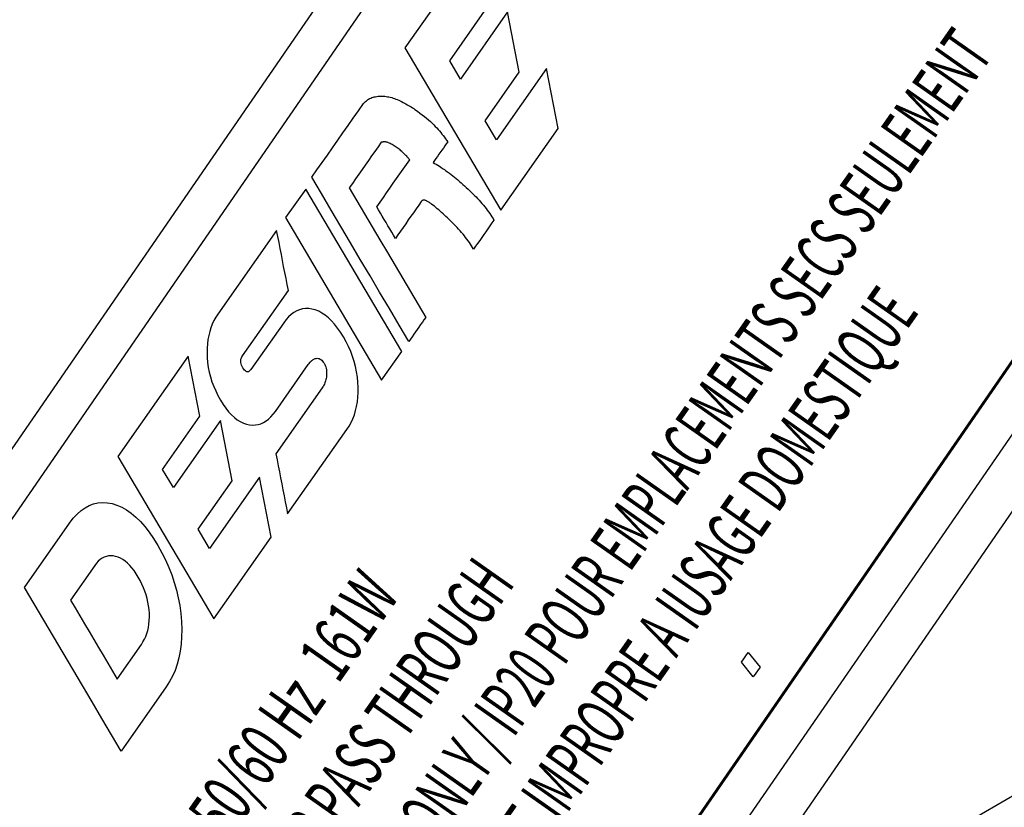
# Model space of a CAD drawing. Extents: x 0.5 to 48, y 0.8 to 34.9.
# Drawn here: x 9.3 to 10.4, y 25.9 to 26.7 of the extents above; entities that cross this region are included whole.
import ezdxf

# ---------------------------------------------------------------- set-up
doc = ezdxf.new("R2010")
doc.units = 0
doc.header["$MEASUREMENT"] = 0
doc.layers.get('0').update_dxf_attribs({"linetype": 'CONTINUOUS'})
doc.layers.add('OBJECT', color=7, linetype='CONTINUOUS')
doc.styles.add('Arial', font='arial.ttf')

msp = doc.modelspace()

# ---------------------------------------------------------------- linework, layer by layer
for p, q in [((8.507, 25.1487), (10.64, 28.2434)), ((10.4466, 27.8863), (8.706, 25.3608)), ((9.1918, 24.4786), (11.3077, 27.5486)), ((9.0949, 24.4227), (11.2279, 27.5174)), ((9.2351, 24.7075), (10.9758, 27.233)), ((9.2378, 24.709), (10.9785, 27.2345)), ((11.4155, 26.4768), (10.0096, 25.6652))]:
    msp.add_line(p, q)
at = {"layer": 'OBJECT'}
for p, q in [((9.7776, 26.8039), (9.7003, 26.6939)), ((9.7495, 26.6796), (9.7904, 26.7379)), ((9.813, 26.7332), (9.7612, 26.6596)), ((9.8258, 26.6672), (9.813, 26.7332)), ((9.7003, 26.6939), (9.8057, 26.5154)), ((9.7612, 26.6596), (9.7495, 26.6796)), ((9.7883, 26.6138), (9.8258, 26.6672)), ((9.856, 26.6712), (9.8008, 26.5927)), ((9.8688, 26.6052), (9.856, 26.6712)), ((9.668, 26.6402), (9.6694, 26.6405)), ((9.6694, 26.6405), (9.6708, 26.6406)), ((9.6708, 26.6406), (9.6723, 26.6407)), ((9.6723, 26.6407), (9.6737, 26.6408)), ((9.6737, 26.6408), (9.6751, 26.6407)), ((9.6751, 26.6407), (9.6766, 26.6407)), ((9.6766, 26.6407), (9.6781, 26.6406)), ((9.6781, 26.6406), (9.6796, 26.6404)), ((9.6796, 26.6404), (9.6811, 26.6402)), ((9.6491, 26.6247), (9.6548, 26.6328)), ((9.6548, 26.6328), (9.6558, 26.6339)), ((9.6558, 26.6339), (9.6569, 26.6349)), ((9.6569, 26.6349), (9.658, 26.6358)), ((9.658, 26.6358), (9.6591, 26.6367)), ((9.6591, 26.6367), (9.6603, 26.6374)), ((9.6603, 26.6374), (9.6615, 26.6381)), ((9.6615, 26.6381), (9.6627, 26.6387)), ((9.6627, 26.6387), (9.664, 26.6392)), ((9.664, 26.6392), (9.6653, 26.6396)), ((9.6653, 26.6396), (9.6666, 26.64)), ((9.6666, 26.64), (9.668, 26.6402)), ((9.6811, 26.6402), (9.6827, 26.6399)), ((9.6827, 26.6399), (9.6842, 26.6396)), ((9.6842, 26.6396), (9.6857, 26.6392)), ((9.6857, 26.6392), (9.6873, 26.6387)), ((9.6873, 26.6387), (9.6888, 26.6382)), ((9.6888, 26.6382), (9.6904, 26.6376)), ((9.6904, 26.6376), (9.6919, 26.637)), ((9.6919, 26.637), (9.6935, 26.6363)), ((9.6935, 26.6363), (9.6951, 26.6356)), ((9.6951, 26.6356), (9.6966, 26.6348)), ((9.6966, 26.6348), (9.6982, 26.6339)), ((9.6982, 26.6339), (9.6997, 26.6331)), ((9.6997, 26.6331), (9.7013, 26.6323)), ((9.7013, 26.6323), (9.7028, 26.6314)), ((9.7028, 26.6314), (9.7042, 26.6306)), ((9.7042, 26.6306), (9.7057, 26.6297)), ((9.7057, 26.6297), (9.7071, 26.6289)), ((9.6434, 26.6166), (9.6491, 26.6247)), ((9.7071, 26.6289), (9.7085, 26.628)), ((9.7085, 26.628), (9.7099, 26.6271)), ((9.7099, 26.6271), (9.7113, 26.6262)), ((9.7113, 26.6262), (9.7141, 26.6242)), ((9.7141, 26.6242), (9.7168, 26.6222)), ((9.7168, 26.6222), (9.7193, 26.6203)), ((9.7193, 26.6203), (9.7217, 26.6184)), ((9.6321, 26.6004), (9.6378, 26.6085)), ((9.6378, 26.6085), (9.6434, 26.6166)), ((9.7217, 26.6184), (9.724, 26.6165)), ((9.724, 26.6165), (9.7262, 26.6146)), ((9.7262, 26.6146), (9.7282, 26.6128)), ((9.7282, 26.6128), (9.7302, 26.611)), ((9.7302, 26.611), (9.7319, 26.6093)), ((9.7319, 26.6093), (9.7336, 26.6076)), ((9.8008, 26.5927), (9.7883, 26.6138)), ((9.6264, 26.5923), (9.6321, 26.6004)), ((9.7336, 26.6076), (9.7352, 26.6059)), ((9.7352, 26.6059), (9.7367, 26.6042)), ((9.7367, 26.6042), (9.7382, 26.6025)), ((9.7382, 26.6025), (9.7396, 26.6008)), ((9.7396, 26.6008), (9.741, 26.5991)), ((9.741, 26.5991), (9.7423, 26.5974)), ((9.7423, 26.5974), (9.7437, 26.5957)), ((9.8057, 26.5154), (9.8688, 26.6052)), ((9.6207, 26.5841), (9.6264, 26.5923)), ((9.6742, 26.5901), (9.6707, 26.5851)), ((9.6746, 26.5902), (9.6742, 26.5901)), ((9.6751, 26.5903), (9.6746, 26.5902)), ((9.6756, 26.5903), (9.6751, 26.5903)), ((9.676, 26.5904), (9.6756, 26.5903)), ((9.6765, 26.5905), (9.676, 26.5904)), ((9.677, 26.5905), (9.6765, 26.5905)), ((9.6775, 26.5905), (9.677, 26.5905)), ((9.678, 26.5905), (9.6775, 26.5905)), ((9.6785, 26.5905), (9.678, 26.5905)), ((9.679, 26.5905), (9.6785, 26.5905)), ((9.6795, 26.5904), (9.679, 26.5905)), ((9.6801, 26.5903), (9.6795, 26.5904)), ((9.6808, 26.5901), (9.6801, 26.5903)), ((9.6815, 26.5899), (9.6808, 26.5901)), ((9.6823, 26.5895), (9.6815, 26.5899)), ((9.6832, 26.5892), (9.6823, 26.5895)), ((9.6841, 26.5887), (9.6832, 26.5892)), ((9.6851, 26.5882), (9.6841, 26.5887)), ((9.6862, 26.5876), (9.6851, 26.5882)), ((9.6873, 26.587), (9.6862, 26.5876)), ((9.6884, 26.5863), (9.6873, 26.587)), ((9.6895, 26.5856), (9.6884, 26.5863)), ((9.7437, 26.5957), (9.7449, 26.594)), ((9.7457, 26.5884), (9.7441, 26.5861)), ((9.7449, 26.594), (9.7461, 26.5924)), ((9.7473, 26.5907), (9.7457, 26.5884)), ((9.7461, 26.5924), (9.7473, 26.5907)), ((9.6093, 26.5679), (9.615, 26.576)), ((9.615, 26.576), (9.6207, 26.5841)), ((9.6672, 26.5801), (9.6637, 26.5751)), ((9.6707, 26.5851), (9.6672, 26.5801)), ((9.6906, 26.5849), (9.6895, 26.5856)), ((9.6917, 26.5841), (9.6906, 26.5849)), ((9.6928, 26.5833), (9.6917, 26.5841)), ((9.6938, 26.5825), (9.6928, 26.5833)), ((9.6949, 26.5817), (9.6938, 26.5825)), ((9.6959, 26.5808), (9.6949, 26.5817)), ((9.6969, 26.5799), (9.6959, 26.5808)), ((9.6978, 26.579), (9.6969, 26.5799)), ((9.6988, 26.5781), (9.6978, 26.579)), ((9.6997, 26.5772), (9.6988, 26.5781)), ((9.7006, 26.5763), (9.6997, 26.5772)), ((9.7014, 26.5755), (9.7006, 26.5763)), ((9.7022, 26.5747), (9.7014, 26.5755)), ((9.7377, 26.5769), (9.736, 26.5746)), ((9.7409, 26.5815), (9.7377, 26.5769)), ((9.7425, 26.5838), (9.7409, 26.5815)), ((9.7441, 26.5861), (9.7425, 26.5838)), ((9.6036, 26.5598), (9.6093, 26.5679)), ((9.6566, 26.5651), (9.6531, 26.5601)), ((9.6601, 26.5701), (9.6566, 26.5651)), ((9.6637, 26.5751), (9.6601, 26.5701)), ((9.6983, 26.5606), (9.702, 26.5657)), ((9.702, 26.5657), (9.7056, 26.5709)), ((9.7029, 26.5739), (9.7022, 26.5747)), ((9.7037, 26.5731), (9.7029, 26.5739)), ((9.7043, 26.5723), (9.7037, 26.5731)), ((9.705, 26.5716), (9.7043, 26.5723)), ((9.7056, 26.5709), (9.705, 26.5716)), ((9.7328, 26.5701), (9.7312, 26.5678)), ((9.7312, 26.5678), (9.7329, 26.5668)), ((9.7344, 26.5724), (9.7328, 26.5701)), ((9.7329, 26.5668), (9.7347, 26.5659)), ((9.736, 26.5746), (9.7344, 26.5724)), ((9.7347, 26.5659), (9.7364, 26.5648)), ((9.7364, 26.5648), (9.7382, 26.5637)), ((9.5979, 26.5517), (9.6036, 26.5598)), ((9.6496, 26.5551), (9.6461, 26.5501)), ((9.6531, 26.5601), (9.6496, 26.5551)), ((9.6911, 26.5502), (9.6947, 26.5554)), ((9.6947, 26.5554), (9.6983, 26.5606)), ((9.7382, 26.5637), (9.7399, 26.5626)), ((9.7399, 26.5626), (9.7417, 26.5614)), ((9.7417, 26.5614), (9.7436, 26.5602)), ((9.7436, 26.5602), (9.7454, 26.5589)), ((9.7454, 26.5589), (9.7472, 26.5576)), ((9.7472, 26.5576), (9.7491, 26.5562)), ((9.7491, 26.5562), (9.751, 26.5548)), ((9.751, 26.5548), (9.7529, 26.5533)), ((9.6086, 26.5337), (9.5979, 26.5517)), ((9.6426, 26.545), (9.6391, 26.54)), ((9.6461, 26.5501), (9.6426, 26.545)), ((9.6838, 26.5399), (9.6874, 26.5451)), ((9.6874, 26.5451), (9.6911, 26.5502)), ((9.7529, 26.5533), (9.7547, 26.5518)), ((9.7547, 26.5518), (9.7566, 26.5503)), ((9.7566, 26.5503), (9.7585, 26.5488)), ((9.7585, 26.5488), (9.7603, 26.5472)), ((9.7603, 26.5472), (9.7622, 26.5456)), ((9.7622, 26.5456), (9.764, 26.5439)), ((9.764, 26.5439), (9.7659, 26.5423)), ((9.5912, 26.5387), (9.5692, 26.5074)), ((9.6967, 26.3602), (9.5912, 26.5387)), ((9.6192, 26.5157), (9.6086, 26.5337)), ((9.6391, 26.54), (9.6475, 26.5258)), ((9.6766, 26.5296), (9.6802, 26.5347)), ((9.6802, 26.5347), (9.6838, 26.5399)), ((9.7659, 26.5423), (9.7677, 26.5406)), ((9.7677, 26.5406), (9.7696, 26.5388)), ((9.7696, 26.5388), (9.7714, 26.5371)), ((9.7714, 26.5371), (9.7732, 26.5354)), ((9.7732, 26.5354), (9.7749, 26.5336)), ((9.7749, 26.5336), (9.7767, 26.5318)), ((9.6475, 26.5258), (9.6559, 26.5116)), ((9.6693, 26.5192), (9.6729, 26.5244)), ((9.6729, 26.5244), (9.6766, 26.5296)), ((9.7182, 26.525), (9.7154, 26.5209)), ((9.7185, 26.5254), (9.7182, 26.525)), ((9.7189, 26.5257), (9.7185, 26.5254)), ((9.7193, 26.526), (9.7189, 26.5257)), ((9.7197, 26.5263), (9.7193, 26.526)), ((9.7201, 26.5264), (9.7197, 26.5263)), ((9.7206, 26.5265), (9.7201, 26.5264)), ((9.7211, 26.5265), (9.7206, 26.5265)), ((9.7216, 26.5265), (9.7211, 26.5265)), ((9.7221, 26.5264), (9.7216, 26.5265)), ((9.7227, 26.5262), (9.7221, 26.5264)), ((9.7233, 26.526), (9.7227, 26.5262)), ((9.7239, 26.5258), (9.7233, 26.526)), ((9.7245, 26.5255), (9.7239, 26.5258)), ((9.7251, 26.5251), (9.7245, 26.5255)), ((9.7258, 26.5247), (9.7251, 26.5251)), ((9.7265, 26.5243), (9.7258, 26.5247)), ((9.7272, 26.5239), (9.7265, 26.5243)), ((9.7279, 26.5234), (9.7272, 26.5239)), ((9.7286, 26.5229), (9.7279, 26.5234)), ((9.7294, 26.5223), (9.7286, 26.5229)), ((9.731, 26.5211), (9.7294, 26.5223)), ((9.7767, 26.5318), (9.7784, 26.5301)), ((9.7784, 26.5301), (9.78, 26.5283)), ((9.78, 26.5283), (9.7817, 26.5265)), ((9.7817, 26.5265), (9.7833, 26.5247)), ((9.7833, 26.5247), (9.7849, 26.5228)), ((9.7849, 26.5228), (9.7865, 26.521)), ((9.6299, 26.4976), (9.6192, 26.5157)), ((9.6559, 26.5116), (9.6643, 26.4974)), ((9.6713, 26.5158), (9.6693, 26.5192)), ((9.6734, 26.5123), (9.6713, 26.5158)), ((9.6754, 26.5088), (9.6734, 26.5123)), ((9.7097, 26.5128), (9.7068, 26.5088)), ((9.7125, 26.5169), (9.7097, 26.5128)), ((9.7154, 26.5209), (9.7125, 26.5169)), ((9.7326, 26.5198), (9.731, 26.5211)), ((9.7342, 26.5185), (9.7326, 26.5198)), ((9.7358, 26.5172), (9.7342, 26.5185)), ((9.7374, 26.5158), (9.7358, 26.5172)), ((9.739, 26.5144), (9.7374, 26.5158)), ((9.7406, 26.513), (9.739, 26.5144)), ((9.7422, 26.5116), (9.7406, 26.513)), ((9.7438, 26.5102), (9.7422, 26.5116)), ((9.7865, 26.521), (9.788, 26.5192)), ((9.788, 26.5192), (9.7894, 26.5173)), ((9.7894, 26.5173), (9.7908, 26.5155)), ((9.7908, 26.5155), (9.7922, 26.5137)), ((9.7922, 26.5137), (9.7935, 26.5119)), ((9.7935, 26.5119), (9.7947, 26.5101)), ((9.5692, 26.5074), (9.6746, 26.3289)), ((9.6775, 26.5054), (9.6754, 26.5088)), ((9.6795, 26.5019), (9.6775, 26.5054)), ((9.6816, 26.4984), (9.6795, 26.5019)), ((9.7012, 26.5007), (9.6983, 26.4967)), ((9.704, 26.5048), (9.7012, 26.5007)), ((9.7068, 26.5088), (9.704, 26.5048)), ((9.7454, 26.5087), (9.7438, 26.5102)), ((9.7472, 26.507), (9.7454, 26.5087)), ((9.749, 26.5053), (9.7472, 26.507)), ((9.7508, 26.5035), (9.749, 26.5053)), ((9.7525, 26.5018), (9.7508, 26.5035)), ((9.7543, 26.5), (9.7525, 26.5018)), ((9.756, 26.4982), (9.7543, 26.5)), ((9.7959, 26.5015), (9.7937, 26.4983)), ((9.7947, 26.5101), (9.7959, 26.5083)), ((9.7959, 26.5083), (9.7971, 26.5065)), ((9.7981, 26.5046), (9.7959, 26.5015)), ((9.7971, 26.5065), (9.7981, 26.5046)), ((9.5593, 26.4934), (9.4947, 26.4015)), ((9.5606, 26.4868), (9.5593, 26.4934)), ((9.6405, 26.4796), (9.6299, 26.4976)), ((9.6643, 26.4974), (9.6727, 26.4831)), ((9.6836, 26.495), (9.6816, 26.4984)), ((9.6857, 26.4915), (9.6836, 26.495)), ((9.6877, 26.488), (9.6857, 26.4915)), ((9.6955, 26.4926), (9.6926, 26.4886)), ((9.6983, 26.4967), (9.6955, 26.4926)), ((9.7576, 26.4964), (9.756, 26.4982)), ((9.7593, 26.4946), (9.7576, 26.4964)), ((9.7609, 26.4928), (9.7593, 26.4946)), ((9.7625, 26.491), (9.7609, 26.4928)), ((9.7641, 26.4891), (9.7625, 26.491)), ((9.7656, 26.4873), (9.7641, 26.4891)), ((9.7892, 26.4919), (9.7869, 26.4887)), ((9.7914, 26.4951), (9.7892, 26.4919)), ((9.7937, 26.4983), (9.7914, 26.4951)), ((9.5619, 26.4802), (9.5606, 26.4868)), ((9.5632, 26.4736), (9.5619, 26.4802)), ((9.6512, 26.4615), (9.6405, 26.4796)), ((9.6727, 26.4831), (9.6811, 26.4689)), ((9.6898, 26.4845), (9.6877, 26.488)), ((9.6926, 26.4886), (9.6898, 26.4845)), ((9.767, 26.4855), (9.7656, 26.4873)), ((9.7684, 26.4837), (9.767, 26.4855)), ((9.7698, 26.4818), (9.7684, 26.4837)), ((9.7711, 26.48), (9.7698, 26.4818)), ((9.7723, 26.4782), (9.7711, 26.48)), ((9.7735, 26.4764), (9.7723, 26.4782)), ((9.7802, 26.4791), (9.778, 26.4759)), ((9.7825, 26.4823), (9.7802, 26.4791)), ((9.7847, 26.4855), (9.7825, 26.4823)), ((9.7869, 26.4887), (9.7847, 26.4855)), ((9.5645, 26.467), (9.5632, 26.4736)), ((9.6811, 26.4689), (9.6895, 26.4547)), ((9.7746, 26.4746), (9.7735, 26.4764)), ((9.7757, 26.4727), (9.7746, 26.4746)), ((9.778, 26.4759), (9.7757, 26.4727)), ((9.5658, 26.4604), (9.5645, 26.467)), ((9.567, 26.4538), (9.5658, 26.4604)), ((9.6619, 26.4435), (9.6512, 26.4615)), ((9.5683, 26.4472), (9.567, 26.4538)), ((9.5696, 26.4406), (9.5683, 26.4472)), ((9.6895, 26.4547), (9.6979, 26.4405)), ((9.5709, 26.434), (9.5696, 26.4406)), ((9.6725, 26.4255), (9.6619, 26.4435)), ((9.6979, 26.4405), (9.7063, 26.4263)), ((9.5218, 26.3557), (9.5722, 26.4274)), ((9.5722, 26.4274), (9.5709, 26.434)), ((9.6832, 26.4074), (9.6725, 26.4255)), ((9.7063, 26.4263), (9.7147, 26.412)), ((9.5782, 26.4032), (9.5753, 26.4011)), ((9.5813, 26.405), (9.5782, 26.4032)), ((9.5844, 26.4062), (9.5813, 26.405)), ((9.5877, 26.4071), (9.5844, 26.4062)), ((9.591, 26.4075), (9.5877, 26.4071)), ((9.5945, 26.4075), (9.591, 26.4075)), ((9.598, 26.407), (9.5945, 26.4075)), ((9.6018, 26.406), (9.598, 26.407)), ((9.6055, 26.4045), (9.6018, 26.406)), ((9.6091, 26.4026), (9.6055, 26.4045)), ((9.6126, 26.4002), (9.6091, 26.4026)), ((9.6938, 26.3894), (9.6832, 26.4074)), ((9.7147, 26.412), (9.7231, 26.3978)), ((9.4904, 26.3943), (9.4886, 26.3905)), ((9.4925, 26.398), (9.4904, 26.3943)), ((9.4947, 26.4015), (9.4925, 26.398)), ((9.5671, 26.392), (9.5308, 26.3405)), ((9.5697, 26.3955), (9.5671, 26.392)), ((9.5725, 26.3985), (9.5697, 26.3955)), ((9.5753, 26.4011), (9.5725, 26.3985)), ((9.6161, 26.3973), (9.6126, 26.4002)), ((9.6196, 26.394), (9.6161, 26.3973)), ((9.6229, 26.3903), (9.6196, 26.394)), ((9.7194, 26.3925), (9.7175, 26.3899)), ((9.7212, 26.3952), (9.7194, 26.3925)), ((9.7231, 26.3978), (9.7212, 26.3952)), ((9.4857, 26.3823), (9.4847, 26.378)), ((9.487, 26.3865), (9.4857, 26.3823)), ((9.4886, 26.3905), (9.487, 26.3865)), ((9.6263, 26.3861), (9.6229, 26.3903)), ((9.6295, 26.3815), (9.6263, 26.3861)), ((9.6327, 26.3763), (9.6295, 26.3815)), ((9.7045, 26.3713), (9.6938, 26.3894)), ((9.7119, 26.3819), (9.7101, 26.3793)), ((9.7138, 26.3846), (9.7119, 26.3819)), ((9.7156, 26.3872), (9.7138, 26.3846)), ((9.7175, 26.3899), (9.7156, 26.3872)), ((9.4838, 26.3735), (9.4832, 26.3688)), ((9.4847, 26.378), (9.4838, 26.3735)), ((9.6356, 26.371), (9.6327, 26.3763)), ((9.6383, 26.3657), (9.6356, 26.371)), ((9.7063, 26.374), (9.7045, 26.3713)), ((9.7082, 26.3766), (9.7063, 26.374)), ((9.7101, 26.3793), (9.7082, 26.3766)), ((9.4829, 26.364), (9.4828, 26.359)), ((9.4828, 26.359), (9.483, 26.3536)), ((9.4832, 26.3688), (9.4829, 26.364)), ((9.6407, 26.3603), (9.6383, 26.3657)), ((9.6427, 26.3548), (9.6407, 26.3603)), ((9.6746, 26.3289), (9.6967, 26.3602)), ((9.4622, 26.3552), (9.3848, 26.2452)), ((9.475, 26.2892), (9.4622, 26.3552)), ((9.483, 26.3536), (9.4834, 26.3482)), ((9.4834, 26.3482), (9.4842, 26.3429)), ((9.5199, 26.3508), (9.5201, 26.3521)), ((9.5199, 26.3495), (9.5199, 26.3508)), ((9.52, 26.3481), (9.5199, 26.3495)), ((9.5203, 26.3467), (9.52, 26.3481)), ((9.5201, 26.3521), (9.5205, 26.3533)), ((9.5205, 26.3533), (9.5211, 26.3546)), ((9.5211, 26.3546), (9.5218, 26.3557)), ((9.5956, 26.3481), (9.5963, 26.3489)), ((9.5963, 26.3489), (9.5971, 26.3497)), ((9.5971, 26.3497), (9.5978, 26.3503)), ((9.5978, 26.3503), (9.5986, 26.3509)), ((9.5986, 26.3509), (9.5994, 26.3515)), ((9.5994, 26.3515), (9.6002, 26.3519)), ((9.6002, 26.3519), (9.601, 26.3523)), ((9.601, 26.3523), (9.6018, 26.3526)), ((9.6018, 26.3526), (9.6029, 26.3528)), ((9.6029, 26.3528), (9.604, 26.3529)), ((9.604, 26.3529), (9.605, 26.3528)), ((9.605, 26.3528), (9.606, 26.3525)), ((9.606, 26.3525), (9.607, 26.3521)), ((9.607, 26.3521), (9.608, 26.3515)), ((9.608, 26.3515), (9.6089, 26.3507)), ((9.6089, 26.3507), (9.6097, 26.3498)), ((9.6097, 26.3498), (9.6106, 26.3487)), ((9.6106, 26.3487), (9.6114, 26.3475)), ((9.6445, 26.3492), (9.6427, 26.3548)), ((9.646, 26.3437), (9.6445, 26.3492)), ((9.4842, 26.3429), (9.4852, 26.3376)), ((9.4852, 26.3376), (9.4865, 26.3324)), ((9.5208, 26.3453), (9.5203, 26.3467)), ((9.5215, 26.3438), (9.5208, 26.3453)), ((9.5223, 26.3423), (9.5215, 26.3438)), ((9.5232, 26.3409), (9.5223, 26.3423)), ((9.5241, 26.3398), (9.5232, 26.3409)), ((9.5249, 26.339), (9.5241, 26.3398)), ((9.5258, 26.3384), (9.5249, 26.339)), ((9.5267, 26.338), (9.5258, 26.3384)), ((9.5275, 26.338), (9.5267, 26.338)), ((9.5284, 26.3382), (9.5275, 26.338)), ((9.5292, 26.3387), (9.5284, 26.3382)), ((9.53, 26.3394), (9.5292, 26.3387)), ((9.5308, 26.3405), (9.53, 26.3394)), ((9.5579, 26.2946), (9.5941, 26.3462)), ((9.5941, 26.3462), (9.5949, 26.3472)), ((9.5949, 26.3472), (9.5956, 26.3481)), ((9.6114, 26.3475), (9.6121, 26.3461)), ((9.6121, 26.3461), (9.6127, 26.3448)), ((9.6127, 26.3448), (9.6132, 26.3434)), ((9.6132, 26.3434), (9.6136, 26.3419)), ((9.6136, 26.3419), (9.6139, 26.3404)), ((9.6139, 26.3404), (9.6141, 26.3389)), ((9.6141, 26.3389), (9.6142, 26.3373)), ((9.6471, 26.338), (9.646, 26.3437)), ((9.648, 26.3323), (9.6471, 26.338)), ((9.4865, 26.3324), (9.4882, 26.3272)), ((9.4882, 26.3272), (9.4901, 26.322)), ((9.6127, 26.327), (9.6122, 26.3258)), ((9.613, 26.3282), (9.6127, 26.327)), ((9.6134, 26.3295), (9.613, 26.3282)), ((9.6136, 26.3308), (9.6134, 26.3295)), ((9.6139, 26.3322), (9.6136, 26.3308)), ((9.6141, 26.3339), (9.6139, 26.3322)), ((9.6142, 26.3356), (9.6141, 26.3339)), ((9.6142, 26.3373), (9.6142, 26.3356)), ((9.6486, 26.3266), (9.648, 26.3323)), ((9.6488, 26.3207), (9.6486, 26.3266)), ((9.4901, 26.322), (9.4923, 26.317)), ((9.4923, 26.317), (9.4948, 26.3119)), ((9.6094, 26.3204), (9.5584, 26.2479)), ((9.6101, 26.3214), (9.6094, 26.3204)), ((9.6107, 26.3224), (9.6101, 26.3214)), ((9.6113, 26.3235), (9.6107, 26.3224)), ((9.6118, 26.3246), (9.6113, 26.3235)), ((9.6122, 26.3258), (9.6118, 26.3246)), ((9.6488, 26.3153), (9.6488, 26.3207)), ((9.4948, 26.3119), (9.4976, 26.3069)), ((9.4976, 26.3069), (9.5005, 26.3022)), ((9.6472, 26.3001), (9.648, 26.305)), ((9.648, 26.305), (9.6485, 26.3101)), ((9.6485, 26.3101), (9.6488, 26.3153)), ((9.5005, 26.3022), (9.5035, 26.298)), ((9.5035, 26.298), (9.5065, 26.2942)), ((9.5065, 26.2942), (9.5096, 26.2908)), ((9.5554, 26.2914), (9.5579, 26.2946)), ((9.6447, 26.2909), (9.6461, 26.2954)), ((9.6461, 26.2954), (9.6472, 26.3001)), ((9.434, 26.2309), (9.475, 26.2892)), ((9.4976, 26.2845), (9.4458, 26.2109)), ((9.5104, 26.2185), (9.4976, 26.2845)), ((9.5096, 26.2908), (9.5128, 26.2879)), ((9.5128, 26.2879), (9.516, 26.2854)), ((9.516, 26.2854), (9.5193, 26.2834)), ((9.5193, 26.2834), (9.5227, 26.2818)), ((9.5448, 26.2824), (9.5476, 26.2841)), ((9.5476, 26.2841), (9.5503, 26.2861)), ((9.5503, 26.2861), (9.5529, 26.2886)), ((9.5529, 26.2886), (9.5554, 26.2914)), ((9.6411, 26.2824), (9.6431, 26.2865)), ((9.6431, 26.2865), (9.6447, 26.2909)), ((9.5227, 26.2818), (9.5261, 26.2806)), ((9.5261, 26.2806), (9.5295, 26.2799)), ((9.5295, 26.2799), (9.5328, 26.2796)), ((9.5328, 26.2796), (9.5359, 26.2797)), ((9.5359, 26.2797), (9.5389, 26.2802)), ((9.5389, 26.2802), (9.5419, 26.2811)), ((9.5419, 26.2811), (9.5448, 26.2824)), ((9.5713, 26.1819), (9.6365, 26.2746)), ((9.6365, 26.2746), (9.6389, 26.2784)), ((9.6389, 26.2784), (9.6411, 26.2824)), ((9.3848, 26.2452), (9.4903, 26.0667)), ((9.5584, 26.2479), (9.5597, 26.2413)), ((9.5597, 26.2413), (9.561, 26.2347)), ((9.4458, 26.2109), (9.434, 26.2309)), ((9.561, 26.2347), (9.5623, 26.2281)), ((9.4729, 26.1651), (9.5104, 26.2185)), ((9.5406, 26.2225), (9.4854, 26.1439)), ((9.5534, 26.1564), (9.5406, 26.2225)), ((9.5623, 26.2281), (9.5636, 26.2215)), ((9.5636, 26.2215), (9.5649, 26.2149)), ((9.5649, 26.2149), (9.5662, 26.2083)), ((9.5662, 26.2083), (9.5674, 26.2017)), ((9.5674, 26.2017), (9.5687, 26.1951)), ((9.3443, 26.1856), (9.3487, 26.1888)), ((9.3487, 26.1888), (9.3533, 26.1912)), ((9.3533, 26.1912), (9.358, 26.193)), ((9.358, 26.193), (9.3629, 26.1941)), ((9.3629, 26.1941), (9.368, 26.1945)), ((9.368, 26.1945), (9.3731, 26.1943)), ((9.3731, 26.1943), (9.3785, 26.1933)), ((9.3785, 26.1933), (9.3838, 26.1917)), ((9.3838, 26.1917), (9.3891, 26.1894)), ((9.3891, 26.1894), (9.3943, 26.1864)), ((9.3943, 26.1864), (9.3995, 26.1828)), ((9.5687, 26.1951), (9.57, 26.1885)), ((9.57, 26.1885), (9.5713, 26.1819)), ((9.3318, 26.1719), (9.3358, 26.1772)), ((9.3358, 26.1772), (9.34, 26.1817)), ((9.34, 26.1817), (9.3443, 26.1856)), ((9.3995, 26.1828), (9.4045, 26.1785)), ((9.4045, 26.1785), (9.4095, 26.1736)), ((9.2822, 26.1012), (9.3318, 26.1719)), ((9.4095, 26.1736), (9.4144, 26.168)), ((9.4144, 26.168), (9.4193, 26.1618)), ((9.4854, 26.1439), (9.4729, 26.1651)), ((9.4193, 26.1618), (9.424, 26.1549)), ((9.424, 26.1549), (9.4287, 26.1474)), ((9.4903, 26.0667), (9.5534, 26.1564)), ((9.4287, 26.1474), (9.4332, 26.1394)), ((9.3654, 26.1319), (9.3633, 26.13)), ((9.3676, 26.1334), (9.3654, 26.1319)), ((9.3698, 26.1345), (9.3676, 26.1334)), ((9.3722, 26.1354), (9.3698, 26.1345)), ((9.3746, 26.1359), (9.3722, 26.1354)), ((9.3771, 26.136), (9.3746, 26.1359)), ((9.3797, 26.1358), (9.3771, 26.136)), ((9.3823, 26.1353), (9.3797, 26.1358)), ((9.385, 26.1344), (9.3823, 26.1353)), ((9.3877, 26.1333), (9.385, 26.1344)), ((9.3903, 26.1318), (9.3877, 26.1333)), ((9.3928, 26.13), (9.3903, 26.1318)), ((9.4332, 26.1394), (9.4372, 26.1314)), ((9.3594, 26.1253), (9.3327, 26.0874)), ((9.3613, 26.1278), (9.3594, 26.1253)), ((9.3633, 26.13), (9.3613, 26.1278)), ((9.3953, 26.1279), (9.3928, 26.13)), ((9.3978, 26.1255), (9.3953, 26.1279)), ((9.4002, 26.1227), (9.3978, 26.1255)), ((9.4026, 26.1197), (9.4002, 26.1227)), ((9.4372, 26.1314), (9.4408, 26.1233)), ((9.4408, 26.1233), (9.444, 26.1151)), ((9.4049, 26.1163), (9.4026, 26.1197)), ((9.4072, 26.1126), (9.4049, 26.1163)), ((9.4094, 26.1088), (9.4072, 26.1126)), ((9.444, 26.1151), (9.4468, 26.1068)), ((9.2928, 26.0833), (9.2822, 26.1012)), ((9.4113, 26.1049), (9.4094, 26.1088)), ((9.4131, 26.101), (9.4113, 26.1049)), ((9.4146, 26.097), (9.4131, 26.101)), ((9.4468, 26.1068), (9.4492, 26.0984)), ((9.4159, 26.0931), (9.4146, 26.097)), ((9.417, 26.0891), (9.4159, 26.0931)), ((9.4179, 26.0851), (9.417, 26.0891)), ((9.4492, 26.0984), (9.4512, 26.0899)), ((9.4512, 26.0899), (9.4528, 26.0813)), ((9.3034, 26.0653), (9.2928, 26.0833)), ((9.3327, 26.0874), (9.3379, 26.0787)), ((9.3379, 26.0787), (9.343, 26.0701)), ((9.4186, 26.081), (9.4179, 26.0851)), ((9.4191, 26.0769), (9.4186, 26.081)), ((9.4528, 26.0813), (9.4539, 26.0726)), ((9.343, 26.0701), (9.3481, 26.0614)), ((9.4194, 26.0728), (9.4191, 26.0769)), ((9.4193, 26.0648), (9.4194, 26.0688)), ((9.4194, 26.0688), (9.4194, 26.0728)), ((9.4539, 26.0726), (9.4547, 26.0639)), ((9.314, 26.0473), (9.3034, 26.0653)), ((9.3481, 26.0614), (9.3532, 26.0527)), ((9.4176, 26.0539), (9.4184, 26.0574)), ((9.4184, 26.0574), (9.4189, 26.0611)), ((9.4189, 26.0611), (9.4193, 26.0648)), ((9.4547, 26.0639), (9.455, 26.0552)), ((9.3246, 26.0294), (9.314, 26.0473)), ((9.3532, 26.0527), (9.3584, 26.0441)), ((9.414, 26.0443), (9.4154, 26.0474)), ((9.4154, 26.0474), (9.4166, 26.0506)), ((9.4166, 26.0506), (9.4176, 26.0539)), ((9.4549, 26.0469), (9.4543, 26.0389)), ((9.455, 26.0552), (9.4549, 26.0469)), ((9.3584, 26.0441), (9.3635, 26.0354)), ((9.3635, 26.0354), (9.3686, 26.0267)), ((9.384, 26.0007), (9.4106, 26.0386)), ((9.4106, 26.0386), (9.4124, 26.0414)), ((9.4124, 26.0414), (9.414, 26.0443)), ((9.4543, 26.0389), (9.4533, 26.0312)), ((9.3352, 26.0114), (9.3246, 26.0294)), ((9.3686, 26.0267), (9.3737, 26.018)), ((9.4518, 26.0239), (9.45, 26.0169)), ((9.4533, 26.0312), (9.4518, 26.0239)), ((10.07, 26.0192), (10.0776, 26.0299)), ((10.0776, 26.0299), (10.0907, 26.0136)), ((9.3737, 26.018), (9.3789, 26.0094)), ((9.45, 26.0169), (9.4476, 26.0102)), ((10.0831, 26.0029), (10.07, 26.0192)), ((10.0907, 26.0136), (10.0831, 26.0029)), ((9.3459, 25.9934), (9.3352, 26.0114)), ((9.3789, 26.0094), (9.384, 26.0007)), ((9.4449, 26.0039), (9.4417, 25.9979)), ((9.4476, 26.0102), (9.4449, 26.0039)), ((9.3565, 25.9755), (9.3459, 25.9934)), ((9.438, 25.9922), (9.3883, 25.9216)), ((9.4417, 25.9979), (9.438, 25.9922)), ((9.3671, 25.9575), (9.3565, 25.9755)), ((9.3777, 25.9395), (9.3671, 25.9575)), ((9.3883, 25.9216), (9.3777, 25.9395))]:
    msp.add_line(p, q, dxfattribs=at)

# ---------------------------------------------------------------- texts
at = {"layer": 'OBJECT', "style": 'Arial', "oblique": 16.1021}
for s, width, p in [('FOR DRY LOCATIONS ONLY / IP20 POUR EMPLACEMENTS SECS SEULEMENT', 0.556495, (9.4937, 25.4716)), ('NOT FOR HOUSEHOLD USE IMPROPRE A IUSAGE DOMESTIQUE', 0.556495, (9.5562, 25.3938)), ('Max. 15A POWER PASS THROUGH', 0.572863, (9.4312, 25.5493)), ('100V-240V 50/60 Hz  161W', 0.615419, (9.3687, 25.6271))]:
    msp.add_text(s, height=0.056068, rotation=54.8961, dxfattribs=dict(at, width=width)).set_placement(p)

doc.saveas('drawing.dxf')
